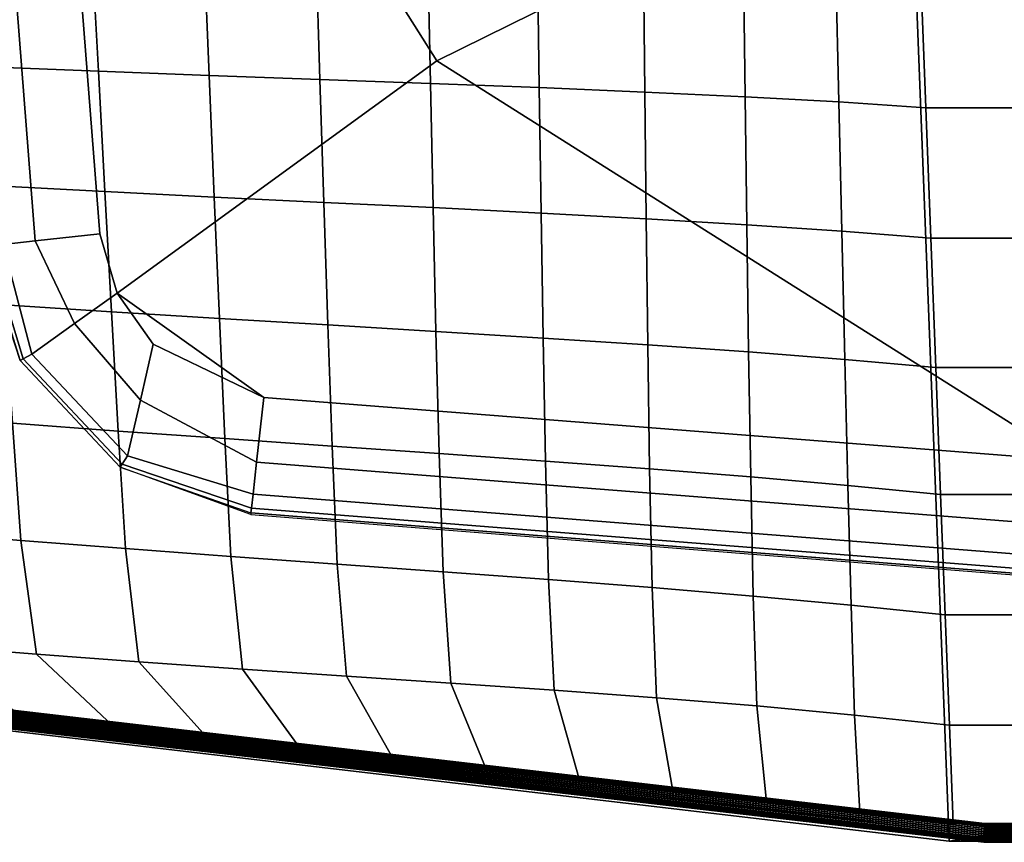
# Model space of a CAD drawing. Units: inches. Extents: x -13.8 to 14.4, y -9.8 to 9.1.
# Drawn here: x -10.5 to -4.1, y -9.8 to -4.5 of the extents above; entities that cross this region are included whole.
import ezdxf

# ---------------------------------------------------------------- set-up
doc = ezdxf.new("R2010")
doc.units = ezdxf.units.IN
doc.header["$MEASUREMENT"] = 0
for name, color, linetype in [('Knoll Studio Chair Base', 2, 'Continuous'), ('Knoll Studio Chair Cushion', 2, 'Continuous'), ('Knoll Studio Chair Trim', 2, 'Continuous')]:
    doc.layers.add(name, color=color, linetype=linetype)

msp = doc.modelspace()

# ---------------------------------------------------------------- linework, layer by layer
at = {"layer": 'Knoll Studio Chair Base'}
for points in [[(-10.7865, -0.6987, 0.2221), (-10.9932, -0.7081, 0.1695), (-10.5841, -5.9669, 0.1693), (-10.3778, -5.944, 0.2221)], [(-10.7865, -0.6987, 0.2221), (-10.3778, -5.944, 0.2221), (-9.9578, -5.8973, 0.2476), (-10.3662, -0.6795, 0.2475)], [(-9.8467, -6.2821, 0.2476), (-7.7775, -4.7775, 0.2476), (-10.3662, -0.6795, 0.2475), (-9.9578, -5.8973, 0.2476)], [(-7.7775, -4.7775, 0.2476), (-1.8555, -1.8555, 0.6185), (-2.4238, -1.0036, 0.6185), (-10.3662, -0.6795, 0.2475)], [(-1.8555, -1.8555, 0.6185), (-7.7775, -4.7775, 0.2476), (-3.6794, -7.3662, 0.2476), (-1.0039, -2.4235, 0.6185)], [(-3.6794, -7.3662, 0.2476), (-7.7775, -4.7775, 0.2476), (-9.8467, -6.2821, 0.2476), (-8.8973, -6.9578, 0.2476)], [(-9.9578, -5.8973, 0.2476), (-10.3778, -5.944, 0.2221), (-10.1224, -6.4795, 0.1972), (-9.8467, -6.2821, 0.2476)], [(-10.4743, -6.7195, 0.0002), (-10.7158, -5.9815, 0.0002), (-10.708, -5.9806, 0.059), (-10.4743, -6.7195, 0.0388)], [(-10.6767, -5.9771, 0.1082), (-10.708, -5.9806, 0.059), (-10.4743, -6.7195, 0.0388), (-10.4545, -6.7085, 0.0874)], [(-10.5841, -5.9669, 0.1693), (-10.6767, -5.9771, 0.1082), (-10.4545, -6.7085, 0.0874), (-10.3981, -6.677, 0.1468)], [(-10.5841, -5.9669, 0.1693), (-10.3981, -6.677, 0.1468), (-10.1224, -6.4795, 0.1972), (-10.3778, -5.944, 0.2221)], [(-10.1224, -6.4795, 0.1972), (-9.696, -6.975, 0.1972), (-9.6135, -6.6135, 0.2476), (-9.8467, -6.2821, 0.2476)], [(-9.6135, -6.6135, 0.2476), (-8.8973, -6.9578, 0.2476), (-9.8467, -6.2821, 0.2476)], [(-10.1224, -6.4795, 0.1972), (-10.3981, -6.677, 0.1468), (-9.7785, -7.3365, 0.1468), (-9.696, -6.975, 0.1972)], [(-9.696, -6.975, 0.1972), (-8.944, -7.3778, 0.2221), (-8.8973, -6.9578, 0.2476), (-9.6135, -6.6135, 0.2476)], [(-9.7785, -7.3365, 0.1468), (-10.3981, -6.677, 0.1468), (-10.4545, -6.7085, 0.0874), (-9.8135, -7.3909, 0.0874)], [(-9.8135, -7.3909, 0.0874), (-10.4545, -6.7085, 0.0874), (-10.4743, -6.7195, 0.0388), (-9.8258, -7.4099, 0.0388)], [(-9.8258, -7.4099, 0.0002), (-10.4743, -6.7195, 0.0002), (-10.4743, -6.7195, 0.0388), (-9.8258, -7.4099, 0.0388)], [(-8.9668, -7.5839, 0.169), (-8.944, -7.3778, 0.2221), (-9.696, -6.975, 0.1972), (-9.7785, -7.3365, 0.1468)], [(-8.944, -7.3778, 0.2221), (-3.6987, -7.7885, 0.2227), (-3.6794, -7.3662, 0.2476), (-8.8973, -6.9578, 0.2476)], [(-8.9769, -7.6744, 0.1062), (-9.8135, -7.3909, 0.0874), (-9.8258, -7.4099, 0.0388), (-8.9804, -7.7056, 0.058)], [(-9.8135, -7.3909, 0.0874), (-8.9769, -7.6744, 0.1062), (-8.9668, -7.5839, 0.169), (-9.7785, -7.3365, 0.1468)], [(-8.9668, -7.5839, 0.169), (-3.7082, -7.9964, 0.1708), (-3.6987, -7.7885, 0.2227), (-8.944, -7.3778, 0.2221)], [(-8.9815, -7.7157, 0.0002), (-9.8258, -7.4099, 0.0002), (-9.8258, -7.4099, 0.0388), (-8.9804, -7.7056, 0.058)], [(-8.9668, -7.5839, 0.169), (-8.9769, -7.6744, 0.1062), (-3.7125, -8.0899, 0.1093), (-3.7082, -7.9964, 0.1708)], [(-8.9804, -7.7056, 0.058), (-8.9815, -7.7157, 0.0002), (-3.7144, -8.1323, 0), (-3.714, -8.1219, 0.0597)], [(-8.9769, -7.6744, 0.1062), (-8.9804, -7.7056, 0.058), (-3.714, -8.1219, 0.0597), (-3.7125, -8.0899, 0.1093)]]:
    msp.add_3dface(points, dxfattribs=at)
at = {"layer": 'Knoll Studio Chair Cushion'}
for points in [[(-13.0179, 7.8676, 15.7921), (-5.1942, 9.0907, 14.0657), (-4.461, -9.832, 13.4525), (-11.6076, -8.9924, 14.1756)], [(-5.1942, 9.0907, 14.0657), (5.7445, 9.0907, 14.0657), (5.0127, -9.832, 13.4525), (-4.461, -9.832, 13.4525)], [(-9.9676, -4.8449, 15.6755), (-10.0092, -4.0649, 15.9113), (-10.7351, -4.044, 15.7664), (-10.6828, -4.8159, 15.5425)], [(-9.2502, -4.8721, 15.78), (-9.2827, -4.084, 16.0157), (-10.0092, -4.0649, 15.9113), (-9.9676, -4.8449, 15.6755)], [(-8.5334, -4.8984, 15.8744), (-8.5581, -4.1022, 16.1052), (-9.2827, -4.084, 16.0157), (-9.2502, -4.8721, 15.78)], [(-7.8186, -4.9247, 15.9581), (-7.8358, -4.1202, 16.1813), (-8.5581, -4.1022, 16.1052), (-8.5334, -4.8984, 15.8744)], [(-7.1133, -4.9517, 15.9995), (-7.1245, -4.1391, 16.207), (-7.8358, -4.1202, 16.1813), (-7.8186, -4.9247, 15.9581)], [(-6.4298, -4.9802, 15.9707), (-6.438, -4.1594, 16.1499), (-7.1245, -4.1391, 16.207), (-7.1133, -4.9517, 15.9995)], [(-5.7808, -5.0107, 15.857), (-5.7913, -4.1819, 15.9942), (-6.438, -4.1594, 16.1499), (-6.4298, -4.9802, 15.9707)], [(-5.1742, -5.0441, 15.6559), (-5.193, -4.2073, 15.739), (-5.7913, -4.1819, 15.9942), (-5.7808, -5.0107, 15.857)], [(-4.6112, -5.0813, 15.3688), (-4.6435, -4.2367, 15.3887), (-5.193, -4.2073, 15.739), (-5.1742, -5.0441, 15.6559)], [(-4.6112, -5.0813, 15.3688), (-3.8602, -5.0813, 15.6444), (-3.9013, -4.2367, 15.7325), (-4.6435, -4.2367, 15.3887)], [(-9.9261, -5.6246, 15.4352), (-9.9676, -4.8449, 15.6755), (-10.6828, -4.8159, 15.5425), (-10.6304, -5.5877, 15.3158)], [(-9.2178, -5.6599, 15.5376), (-9.2502, -4.8721, 15.78), (-9.9676, -4.8449, 15.6755), (-9.9261, -5.6246, 15.4352)], [(-8.5088, -5.6944, 15.6347), (-8.5334, -4.8984, 15.8744), (-9.2502, -4.8721, 15.78), (-9.2178, -5.6599, 15.5376)], [(-7.8013, -5.7288, 15.7239), (-7.8186, -4.9247, 15.9581), (-8.5334, -4.8984, 15.8744), (-8.5088, -5.6944, 15.6347)], [(-7.1021, -5.7639, 15.7789), (-7.1133, -4.9517, 15.9995), (-7.8186, -4.9247, 15.9581), (-7.8013, -5.7288, 15.7239)], [(-6.4216, -5.8004, 15.7765), (-6.4298, -4.9802, 15.9707), (-7.1133, -4.9517, 15.9995), (-7.1021, -5.7639, 15.7789)], [(-5.7703, -5.839, 15.7034), (-5.7808, -5.0107, 15.857), (-6.4298, -4.9802, 15.9707), (-6.4216, -5.8004, 15.7765)], [(-5.1555, -5.8803, 15.5553), (-5.1742, -5.0441, 15.6559), (-5.7808, -5.0107, 15.857), (-5.7703, -5.839, 15.7034)], [(-4.579, -5.9253, 15.3312), (-4.6112, -5.0813, 15.3688), (-5.1742, -5.0441, 15.6559), (-5.1555, -5.8803, 15.5553)], [(-4.579, -5.9253, 15.3312), (-3.8191, -5.9253, 15.5385), (-3.8602, -5.0813, 15.6444), (-4.6112, -5.0813, 15.3688)], [(-9.8837, -6.4029, 15.1903), (-9.9261, -5.6246, 15.4352), (-10.6304, -5.5877, 15.3158), (-10.5777, -6.3584, 15.0892)], [(-9.1842, -6.4459, 15.2847), (-9.2178, -5.6599, 15.5376), (-9.9261, -5.6246, 15.4352), (-9.8837, -6.4029, 15.1903)], [(-8.4829, -6.4881, 15.3779), (-8.5088, -5.6944, 15.6347), (-9.2178, -5.6599, 15.5376), (-9.1842, -6.4459, 15.2847)], [(-7.7826, -6.5302, 15.4657), (-7.8013, -5.7288, 15.7239), (-8.5088, -5.6944, 15.6347), (-8.4829, -6.4881, 15.3779)], [(-7.0894, -6.5731, 15.5274), (-7.1021, -5.7639, 15.7789), (-7.8013, -5.7288, 15.7239), (-7.7826, -6.5302, 15.4657)], [(-6.4118, -6.6173, 15.5445), (-6.4216, -5.8004, 15.7765), (-7.1021, -5.7639, 15.7789), (-7.0894, -6.5731, 15.5274)], [(-5.7587, -6.6635, 15.5054), (-5.7703, -5.839, 15.7034), (-6.4216, -5.8004, 15.7765), (-6.4118, -6.6173, 15.5445)], [(-5.1361, -6.7124, 15.4046), (-5.1555, -5.8803, 15.5553), (-5.7703, -5.839, 15.7034), (-5.7587, -6.6635, 15.5054)], [(-4.547, -6.7648, 15.2389), (-4.579, -5.9253, 15.3312), (-5.1555, -5.8803, 15.5553), (-5.1361, -6.7124, 15.4046)], [(-4.547, -6.7648, 15.2389), (-3.7787, -6.7648, 15.3818), (-3.8191, -5.9253, 15.5385), (-4.579, -5.9253, 15.3312)], [(-9.8396, -7.1758, 14.9385), (-9.8837, -6.4029, 15.1903), (-10.5777, -6.3584, 15.0892), (-10.5239, -7.1254, 14.8642)], [(-9.1485, -7.2247, 15.0138), (-9.1842, -6.4459, 15.2847), (-9.8837, -6.4029, 15.1903), (-9.8396, -7.1758, 14.9385)], [(-8.4545, -7.2729, 15.0909), (-8.4829, -6.4881, 15.3779), (-9.1842, -6.4459, 15.2847), (-9.1485, -7.2247, 15.0138)], [(-7.7612, -7.3211, 15.1646), (-7.7826, -6.5302, 15.4657), (-8.4829, -6.4881, 15.3779), (-8.4545, -7.2729, 15.0909)], [(-7.0738, -7.3699, 15.2202), (-7.0894, -6.5731, 15.5274), (-7.7826, -6.5302, 15.4657), (-7.7612, -7.3211, 15.1646)], [(-6.3994, -7.4202, 15.244), (-6.4118, -6.6173, 15.5445), (-7.0894, -6.5731, 15.5274), (-7.0738, -7.3699, 15.2202)], [(-5.7449, -7.4726, 15.2264), (-5.7587, -6.6635, 15.5054), (-6.4118, -6.6173, 15.5445), (-6.3994, -7.4202, 15.244)], [(-5.1158, -7.5277, 15.1617), (-5.1361, -6.7124, 15.4046), (-5.7587, -6.6635, 15.5054), (-5.7449, -7.4726, 15.2264)], [(-4.5156, -7.5864, 15.0454), (-4.547, -6.7648, 15.2389), (-5.1361, -6.7124, 15.4046), (-5.1158, -7.5277, 15.1617)], [(-4.5156, -7.5864, 15.0454), (-3.7402, -7.5864, 15.1315), (-3.7787, -6.7648, 15.3818), (-4.547, -6.7648, 15.2389)], [(-10.469, -7.8844, 14.645), (-10.5239, -7.1254, 14.8642), (-11.1943, -7.0727, 14.7909), (-11.1313, -7.8292, 14.6149)], [(-9.7932, -7.9368, 14.6823), (-9.8396, -7.1758, 14.9385), (-10.5239, -7.1254, 14.8642), (-10.469, -7.8844, 14.645)], [(-9.1098, -7.9873, 14.7245), (-9.1485, -7.2247, 15.0138), (-9.8396, -7.1758, 14.9385), (-9.7932, -7.9368, 14.6823)], [(-8.4228, -8.0369, 14.7698), (-8.4545, -7.2729, 15.0909), (-9.1485, -7.2247, 15.0138), (-9.1098, -7.9873, 14.7245)], [(-7.736, -8.0864, 14.8135), (-7.7612, -7.3211, 15.1646), (-8.4545, -7.2729, 15.0909), (-8.4228, -8.0369, 14.7698)], [(-7.0544, -8.1369, 14.8464), (-7.0738, -7.3699, 15.2202), (-7.7612, -7.3211, 15.1646), (-7.736, -8.0864, 14.8135)], [(-6.3833, -8.1892, 14.8597), (-6.3994, -7.4202, 15.244), (-7.0738, -7.3699, 15.2202), (-7.0544, -8.1369, 14.8464)], [(-5.7285, -8.2443, 14.8467), (-5.7449, -7.4726, 15.2264), (-6.3994, -7.4202, 15.244), (-6.3833, -8.1892, 14.8597)], [(-5.0947, -8.303, 14.8025), (-5.1158, -7.5277, 15.1617), (-5.7449, -7.4726, 15.2264), (-5.7285, -8.2443, 14.8467)], [(-4.4858, -8.3662, 14.7227), (-4.5156, -7.5864, 15.0454), (-5.1158, -7.5277, 15.1617), (-5.0947, -8.303, 14.8025)], [(-4.4858, -8.3662, 14.7227), (-3.7048, -8.3662, 14.7635), (-3.7402, -7.5864, 15.1315), (-4.5156, -7.5864, 15.0454)], [(-10.3688, -8.6213, 14.4512), (-10.469, -7.8844, 14.645), (-11.1313, -7.8292, 14.6149), (-11.0204, -8.568, 14.468)], [(-9.7057, -8.6705, 14.4411), (-9.7932, -7.9368, 14.6823), (-10.469, -7.8844, 14.645), (-10.3688, -8.6213, 14.4512)], [(-9.0351, -8.717, 14.4353), (-9.1098, -7.9873, 14.7245), (-9.7932, -7.9368, 14.6823), (-9.7057, -8.6705, 14.4411)], [(-8.3609, -8.7621, 14.432), (-8.4228, -8.0369, 14.7698), (-9.1098, -7.9873, 14.7245), (-9.0351, -8.717, 14.4353)], [(-7.6868, -8.8072, 14.4282), (-7.736, -8.0864, 14.8135), (-8.4228, -8.0369, 14.7698), (-8.3609, -8.7621, 14.432)], [(-7.0167, -8.8537, 14.42), (-7.0544, -8.1369, 14.8464), (-7.736, -8.0864, 14.8135), (-7.6868, -8.8072, 14.4282)], [(-6.3548, -8.9028, 14.4035), (-6.3833, -8.1892, 14.8597), (-7.0544, -8.1369, 14.8464), (-7.0167, -8.8537, 14.42)], [(-5.7052, -8.9561, 14.3752), (-5.7285, -8.2443, 14.8467), (-6.3833, -8.1892, 14.8597), (-6.3548, -8.9028, 14.4035)], [(-5.0719, -9.0147, 14.3324), (-5.0947, -8.303, 14.8025), (-5.7285, -8.2443, 14.8467), (-5.7052, -8.9561, 14.3752)], [(-4.4586, -9.0801, 14.2723), (-4.4858, -8.3662, 14.7227), (-5.0947, -8.303, 14.8025), (-5.0719, -9.0147, 14.3324)], [(-4.4586, -9.0801, 14.2723), (-3.6742, -9.0801, 14.2831), (-3.7048, -8.3662, 14.7635), (-4.4858, -8.3662, 14.7227)], [(-9.8755, -9.0831, 14.2496), (-10.3688, -8.6213, 14.4512), (-11.0204, -8.568, 14.468), (-10.4801, -9.0127, 14.3087)], [(-9.2709, -9.1536, 14.1906), (-9.7057, -8.6705, 14.4411), (-10.3688, -8.6213, 14.4512), (-9.8755, -9.0831, 14.2496)], [(-8.6663, -9.2241, 14.1315), (-9.0351, -8.717, 14.4353), (-9.7057, -8.6705, 14.4411), (-9.2709, -9.1536, 14.1906)], [(-8.0617, -9.2946, 14.0725), (-8.3609, -8.7621, 14.432), (-9.0351, -8.717, 14.4353), (-8.6663, -9.2241, 14.1315)], [(-7.4572, -9.365, 14.0135), (-7.6868, -8.8072, 14.4282), (-8.3609, -8.7621, 14.432), (-8.0617, -9.2946, 14.0725)], [(-6.8526, -9.4355, 13.9544), (-7.0167, -8.8537, 14.42), (-7.6868, -8.8072, 14.4282), (-7.4572, -9.365, 14.0135)], [(-6.248, -9.506, 13.8954), (-6.3548, -8.9028, 14.4035), (-7.0167, -8.8537, 14.42), (-6.8526, -9.4355, 13.9544)], [(-4.461, -9.832, 13.4525), (-4.2361, -9.7959, 13.6534), (-11.7441, -8.8841, 14.3993), (-11.6076, -8.9924, 14.1756)], [(-5.6434, -9.5764, 13.8363), (-5.7052, -8.9561, 14.3752), (-6.3548, -8.9028, 14.4035), (-6.248, -9.506, 13.8954)], [(-5.0388, -9.6469, 13.7773), (-5.0719, -9.0147, 14.3324), (-5.7052, -8.9561, 14.3752), (-5.6434, -9.5764, 13.8363)], [(-4.4342, -9.7174, 13.7183), (-4.4586, -9.0801, 14.2723), (-5.0719, -9.0147, 14.3324), (-5.0388, -9.6469, 13.7773)], [(-4.4342, -9.7174, 13.7183), (-3.6492, -9.7174, 13.7183), (-3.6742, -9.0801, 14.2831), (-4.4586, -9.0801, 14.2723)], [(5.0127, -9.832, 13.4525), (4.8332, -9.796, 13.6535), (-4.2361, -9.7959, 13.6534), (-4.461, -9.832, 13.4525)]]:
    msp.add_3dface(points, dxfattribs=at)
at = {"layer": 'Knoll Studio Chair Trim'}
for points in [[(-11.5213, -8.9238, 14.3747), (-11.5191, -8.9122, 14.3768), (-4.234, -9.7605, 13.6539), (-4.2348, -9.7723, 13.6514)], [(-4.2331, -9.7495, 13.6588), (-4.234, -9.7605, 13.6539), (-11.5191, -8.9122, 14.3768), (-11.5167, -8.9012, 14.3812)], [(-4.2322, -9.7395, 13.6657), (-4.2331, -9.7495, 13.6588), (-11.5167, -8.9012, 14.3812), (-11.5143, -8.8913, 14.3877)], [(-4.2313, -9.731, 13.6745), (-4.2322, -9.7395, 13.6657), (-11.5143, -8.8913, 14.3877), (-11.5119, -8.8827, 14.3961)], [(-4.2304, -9.7243, 13.6847), (-4.2313, -9.731, 13.6745), (-11.5119, -8.8827, 14.3961), (-11.5097, -8.876, 14.4061)], [(-4.2294, -9.784, 13.7752), (-4.2287, -9.772, 13.7754), (-11.508, -8.9213, 14.4981), (-11.51, -8.9331, 14.4983)], [(-4.2295, -9.7197, 13.6961), (-4.2304, -9.7243, 13.6847), (-11.5097, -8.876, 14.4061), (-11.5077, -8.8712, 14.4172)], [(-4.2287, -9.772, 13.7754), (-4.2281, -9.7603, 13.7732), (-11.5062, -8.9097, 14.4954), (-11.508, -8.9213, 14.4981)], [(-4.2288, -9.7174, 13.7081), (-4.2295, -9.7197, 13.6961), (-11.5077, -8.8712, 14.4172), (-11.506, -8.8687, 14.4291)], [(-4.2281, -9.7603, 13.7732), (-4.2277, -9.7492, 13.7687), (-11.5049, -8.8989, 14.4905), (-11.5062, -8.9097, 14.4954)], [(-4.2282, -9.7174, 13.7203), (-4.2288, -9.7174, 13.7081), (-11.506, -8.8687, 14.4291), (-11.5047, -8.8684, 14.4412)], [(-4.2277, -9.7492, 13.7687), (-4.2274, -9.7393, 13.7621), (-11.5039, -8.8893, 14.4836), (-11.5049, -8.8989, 14.4905)], [(-4.2278, -9.7197, 13.7323), (-4.2282, -9.7174, 13.7203), (-11.5047, -8.8684, 14.4412), (-11.5038, -8.8705, 14.4532)], [(-4.2274, -9.7393, 13.7621), (-4.2274, -9.7308, 13.7535), (-11.5034, -8.8811, 14.4748), (-11.5039, -8.8893, 14.4836)], [(-4.2275, -9.7242, 13.7435), (-4.2278, -9.7197, 13.7323), (-11.5038, -8.8705, 14.4532), (-11.5034, -8.8747, 14.4645)], [(-4.2274, -9.7308, 13.7535), (-4.2275, -9.7242, 13.7435), (-11.5034, -8.8747, 14.4645), (-11.5034, -8.8811, 14.4748)], [(-4.2368, -9.8254, 13.6731), (-4.2367, -9.832, 13.6831), (-11.528, -8.9822, 14.4085), (-11.5279, -8.9758, 14.3983)], [(-4.2367, -9.832, 13.6831), (-4.2364, -9.8365, 13.6944), (-11.5275, -8.9864, 14.4199), (-11.528, -8.9822, 14.4085)], [(-4.2367, -9.8169, 13.6646), (-4.2368, -9.8254, 13.6731), (-11.5279, -8.9758, 14.3983), (-11.5274, -8.9676, 14.3895)], [(-4.2364, -9.8365, 13.6944), (-4.236, -9.8389, 13.7063), (-11.5266, -8.9885, 14.4318), (-11.5275, -8.9864, 14.4199)], [(-4.2365, -9.807, 13.6579), (-4.2367, -9.8169, 13.6646), (-11.5274, -8.9676, 14.3895), (-11.5265, -8.958, 14.3825)], [(-4.2361, -9.7959, 13.6534), (-4.2365, -9.807, 13.6579), (-11.5265, -8.958, 14.3825), (-11.5251, -8.9472, 14.3776)], [(-4.2353, -9.8388, 13.7185), (-4.2346, -9.8365, 13.7305), (-11.5236, -8.9857, 14.4558), (-11.5253, -8.9882, 14.444)], [(-4.2355, -9.7842, 13.6512), (-4.2361, -9.7959, 13.6534), (-11.5251, -8.9472, 14.3776), (-11.5234, -8.9356, 14.375)], [(-4.2346, -9.8365, 13.7305), (-4.2338, -9.8319, 13.7419), (-11.5216, -8.9809, 14.467), (-11.5236, -8.9857, 14.4558)], [(-4.2348, -9.7723, 13.6514), (-4.2355, -9.7842, 13.6512), (-11.5234, -8.9356, 14.375), (-11.5213, -8.9238, 14.3747)], [(-4.2338, -9.8319, 13.7419), (-4.2329, -9.8252, 13.7522), (-11.5194, -8.9742, 14.4769), (-11.5216, -8.9809, 14.467)], [(-4.2329, -9.8252, 13.7522), (-4.232, -9.8167, 13.7609), (-11.5171, -8.9656, 14.4853), (-11.5194, -8.9742, 14.4769)], [(-4.232, -9.8167, 13.7609), (-4.2311, -9.8068, 13.7679), (-11.5146, -8.9557, 14.4918), (-11.5171, -8.9656, 14.4853)], [(-4.2311, -9.8068, 13.7679), (-4.2302, -9.7957, 13.7727), (-11.5122, -8.9447, 14.4962), (-11.5146, -8.9557, 14.4918)], [(-4.2302, -9.7957, 13.7727), (-4.2294, -9.784, 13.7752), (-11.51, -8.9331, 14.4983), (-11.5122, -8.9447, 14.4962)], [(-4.236, -9.8389, 13.7063), (-4.2353, -9.8388, 13.7185), (-11.5253, -8.9882, 14.444), (-11.5266, -8.9885, 14.4318)], [(-4.2331, -9.7495, 13.6588), (4.8302, -9.7495, 13.6588), (4.8311, -9.7606, 13.654), (-4.234, -9.7605, 13.6539)], [(-4.2322, -9.7395, 13.6657), (4.8293, -9.7396, 13.6658), (4.8302, -9.7495, 13.6588), (-4.2331, -9.7495, 13.6588)], [(-4.2313, -9.731, 13.6745), (4.8284, -9.7311, 13.6745), (4.8293, -9.7396, 13.6658), (-4.2322, -9.7395, 13.6657)], [(4.8284, -9.7311, 13.6745), (-4.2313, -9.731, 13.6745), (-4.2304, -9.7243, 13.6847), (4.8275, -9.7244, 13.6848)], [(4.8275, -9.7244, 13.6848), (-4.2304, -9.7243, 13.6847), (-4.2295, -9.7197, 13.6961), (4.8266, -9.7198, 13.6961)], [(4.8266, -9.7198, 13.6961), (-4.2295, -9.7197, 13.6961), (-4.2288, -9.7174, 13.7081), (4.8259, -9.7174, 13.7082)], [(4.8259, -9.7174, 13.7082), (-4.2288, -9.7174, 13.7081), (-4.2282, -9.7174, 13.7203), (4.8253, -9.7174, 13.7204)], [(4.8253, -9.7174, 13.7204), (-4.2282, -9.7174, 13.7203), (-4.2278, -9.7197, 13.7323), (4.8249, -9.7197, 13.7323)], [(4.8248, -9.7493, 13.7688), (-4.2277, -9.7492, 13.7687), (-4.2281, -9.7603, 13.7732), (4.8252, -9.7603, 13.7733)], [(4.8249, -9.7197, 13.7323), (-4.2278, -9.7197, 13.7323), (-4.2275, -9.7242, 13.7435), (4.8246, -9.7243, 13.7435)], [(4.8245, -9.7393, 13.7621), (-4.2274, -9.7393, 13.7621), (-4.2277, -9.7492, 13.7687), (4.8248, -9.7493, 13.7688)], [(4.8246, -9.7243, 13.7435), (-4.2275, -9.7242, 13.7435), (-4.2274, -9.7308, 13.7535), (4.8245, -9.7309, 13.7536)], [(4.8245, -9.7309, 13.7536), (-4.2274, -9.7308, 13.7535), (-4.2274, -9.7393, 13.7621), (4.8245, -9.7393, 13.7621)], [(4.8338, -9.817, 13.6646), (-4.2367, -9.8169, 13.6646), (-4.2365, -9.807, 13.6579), (4.8336, -9.807, 13.658)], [(4.8336, -9.807, 13.658), (-4.2365, -9.807, 13.6579), (-4.2361, -9.7959, 13.6534), (4.8332, -9.796, 13.6535)], [(4.8332, -9.796, 13.6535), (-4.2361, -9.7959, 13.6534), (-4.2355, -9.7842, 13.6512), (4.8326, -9.7843, 13.6513)], [(4.8326, -9.7843, 13.6513), (-4.2355, -9.7842, 13.6512), (-4.2348, -9.7723, 13.6514), (4.8319, -9.7723, 13.6514)], [(4.8319, -9.7723, 13.6514), (-4.2348, -9.7723, 13.6514), (-4.234, -9.7605, 13.6539), (4.8311, -9.7606, 13.654)], [(4.8281, -9.8068, 13.7679), (-4.2311, -9.8068, 13.7679), (-4.232, -9.8167, 13.7609), (4.8291, -9.8168, 13.761)], [(4.8273, -9.7957, 13.7728), (-4.2302, -9.7957, 13.7727), (-4.2311, -9.8068, 13.7679), (4.8281, -9.8068, 13.7679)], [(4.8265, -9.784, 13.7753), (-4.2294, -9.784, 13.7752), (-4.2302, -9.7957, 13.7727), (4.8273, -9.7957, 13.7728)], [(4.8258, -9.772, 13.7755), (-4.2287, -9.772, 13.7754), (-4.2294, -9.784, 13.7752), (4.8265, -9.784, 13.7753)], [(4.8252, -9.7603, 13.7733), (-4.2281, -9.7603, 13.7732), (-4.2287, -9.772, 13.7754), (4.8258, -9.772, 13.7755)], [(4.8339, -9.8254, 13.6732), (-4.2368, -9.8254, 13.6731), (-4.2367, -9.8169, 13.6646), (4.8338, -9.817, 13.6646)], [(4.8338, -9.832, 13.6832), (-4.2367, -9.832, 13.6831), (-4.2368, -9.8254, 13.6731), (4.8339, -9.8254, 13.6732)], [(4.8335, -9.8366, 13.6944), (-4.2364, -9.8365, 13.6944), (-4.2367, -9.832, 13.6831), (4.8338, -9.832, 13.6832)], [(4.833, -9.8389, 13.7064), (-4.236, -9.8389, 13.7063), (-4.2364, -9.8365, 13.6944), (4.8335, -9.8366, 13.6944)], [(4.8324, -9.8389, 13.7186), (-4.2353, -9.8388, 13.7185), (-4.236, -9.8389, 13.7063), (4.833, -9.8389, 13.7064)], [(4.8317, -9.8365, 13.7306), (-4.2346, -9.8365, 13.7305), (-4.2353, -9.8388, 13.7185), (4.8324, -9.8389, 13.7186)], [(4.8309, -9.8319, 13.742), (-4.2338, -9.8319, 13.7419), (-4.2346, -9.8365, 13.7305), (4.8317, -9.8365, 13.7306)], [(4.83, -9.8253, 13.7522), (-4.2329, -9.8252, 13.7522), (-4.2338, -9.8319, 13.7419), (4.8309, -9.8319, 13.742)], [(4.8291, -9.8168, 13.761), (-4.232, -9.8167, 13.7609), (-4.2329, -9.8252, 13.7522), (4.83, -9.8253, 13.7522)]]:
    msp.add_3dface(points, dxfattribs=at)

doc.saveas('drawing.dxf')
